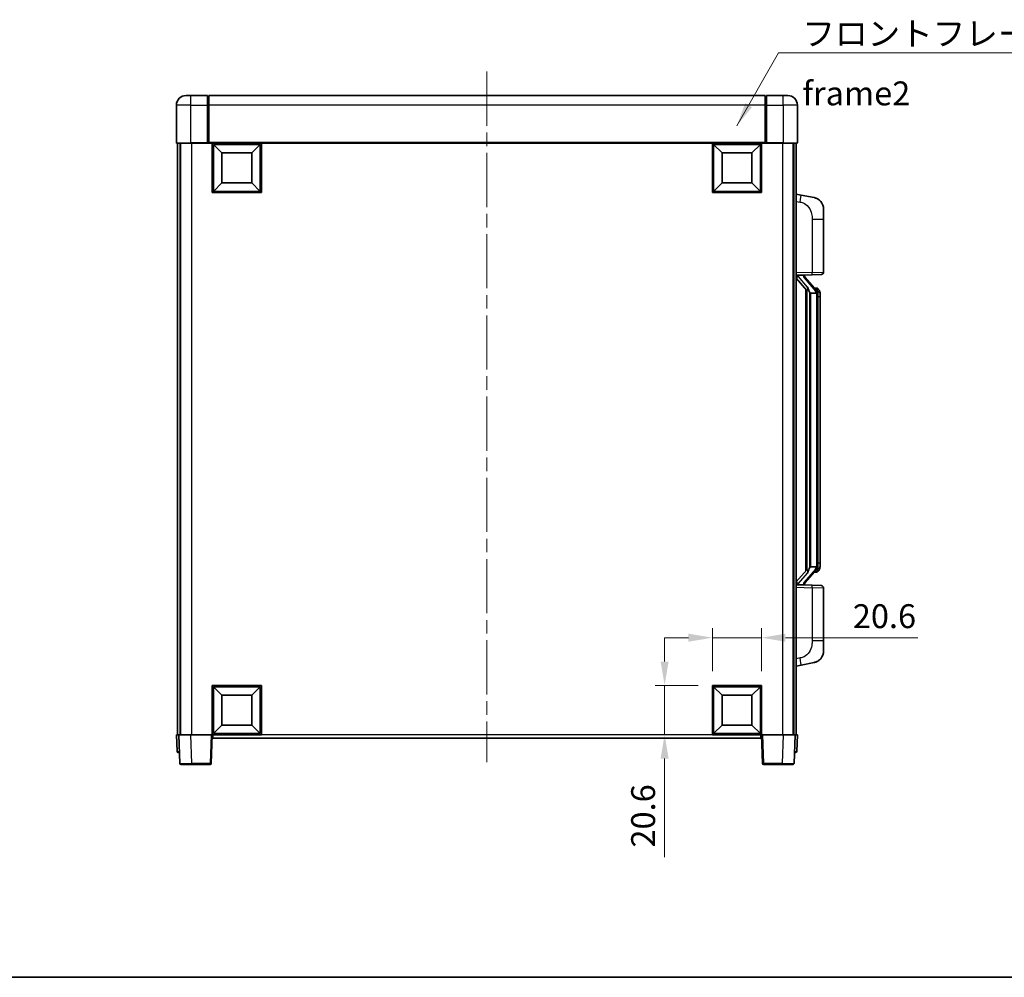
# Model space of a CAD drawing. Units: millimetres. Extents: x 0 to 8672, y 0 to 1124.
# Drawn here: x 1970 to 2382, y 0 to 401 of the extents above; entities that cross this region are included whole.
import ezdxf

# ---------------------------------------------------------------- set-up
doc = ezdxf.new("R2010")
doc.units = ezdxf.units.MM
doc.header["$LTSCALE"] = 4
doc.linetypes.add('CHAIN', pattern=[0.3543, 0.2362, -0.0295, 0.0591, -0.0295])
doc.layers.get('Defpoints').update_dxf_attribs({"lineweight": 25})
for name, color, linetype, lineweight in [('Border (ISO)', 7, 'Continuous', 35), ('Centerline (ISO)', 131, 'Continuous', 18), ('Dimension (ISO)', 7, 'Continuous', 18), ('Symbol (ISO)', 7, 'Continuous', 18), ('Visible (ISO)', 7, 'Continuous', 35), ('Visible Narrow (ISO)', 7, 'Continuous', 25)]:
    doc.layers.add(name, color=color, linetype=linetype, lineweight=lineweight)
doc.styles.add('Note Text (TK)', font='txt')
doc.dimstyles.new('Default - Method 1b (TK)', dxfattribs={"dimscale": 4, "dimtxt": 2.5, "dimasz": 2.5, "dimexe": 1, "dimexo": 1.5, "dimgap": 1, "dimtad": 1, "dimtoh": 1, "dimrnd": 1e-08, "dimdsep": 46, "dimtxsty": 'Note Text (TK)', "dimcen": 0.09, "dimdle": 5, "dimclrd": 100, "dimclre": 100, "dimclrt": 7, "dimadec": 1, "dimazin": 1, "dimtfac": 1, "dimtmove": 0, "dimatfit": 3, "dimfxl": 0, "dimtolj": 1, "dimlwd": -1, "dimlwe": -1, "dimarcsym": 0})
doc.dimstyles.new('Default - Method 1b (TK)$7', dxfattribs={"dimscale": 4, "dimtxt": 2.5, "dimasz": 2.5, "dimexe": 1, "dimexo": 1.5, "dimgap": 1, "dimtad": 1, "dimtoh": 1, "dimrnd": 1e-08, "dimdsep": 46, "dimtxsty": 'Note Text (TK)', "dimcen": 0.09, "dimdle": 5, "dimclrd": 100, "dimclre": 100, "dimclrt": 7, "dimadec": 1, "dimazin": 1, "dimtfac": 1, "dimtmove": 0, "dimatfit": 3, "dimfxl": 0, "dimtolj": 1, "dimlwd": -1, "dimlwe": -1, "dimarcsym": 0})

# ---------------------------------------------------------------- blocks, each defined once
blk = doc.blocks.new('図面枠 tk図枠')
at = {"layer": 'Border (ISO)'}
blk.add_line((14.5, 8), (405.5, 8), dxfattribs=at)
blk = doc.blocks.new('*D67')
at = {"layer": 'Defpoints', "color": 0, "transparency": 16777216}
for p in [(2280.5, 142.13), (2259.9, 122.13), (2280.5, 122.13)]:
    blk.add_point(p, dxfattribs=at)
at = {"layer": 'Dimension (ISO)', "color": 100, "transparency": 16777216}
for p, q in [((2259.9, 128.13), (2259.9, 146.13)), ((2280.5, 128.13), (2280.5, 146.13)), ((2249.9, 142.13), (2239.9, 142.13)), ((2259.9, 142.13), (2280.5, 142.13)), ((2290.5, 142.13), (2345.93, 142.13))]:
    blk.add_line(p, q, dxfattribs=at)
for points in [[(2249.9, 143.79), (2249.9, 140.46), (2259.9, 142.13)], [(2290.5, 143.79), (2290.5, 140.46), (2280.5, 142.13)]]:
    blk.add_solid(points, dxfattribs=at)
at = {"layer": 'Dimension (ISO)', "color": 7, "transparency": 16777216, "insert": (2318.69, 151.13), "char_height": 10, "attachment_point": 4, "style": 'Note Text (TK)'}
blk.add_mtext('\\A1;20.6', dxfattribs=at)
blk = doc.blocks.new('*D68')
at = {"layer": 'Defpoints', "color": 0, "transparency": 16777216}
for p in [(2239.9, 122.13), (2259.9, 122.13), (2259.9, 101.53)]:
    blk.add_point(p, dxfattribs=at)
at = {"layer": 'Dimension (ISO)', "color": 100, "transparency": 16777216}
for p, q in [((2239.9, 132.13), (2239.9, 142.13)), ((2253.9, 122.13), (2235.9, 122.13)), ((2239.9, 122.13), (2239.9, 101.53)), ((2253.9, 101.53), (2235.9, 101.53)), ((2239.9, 91.53), (2239.9, 50.29))]:
    blk.add_line(p, q, dxfattribs=at)
for points in [[(2238.23, 132.13), (2241.56, 132.13), (2239.9, 122.13)], [(2238.23, 91.53), (2241.56, 91.53), (2239.9, 101.53)]]:
    blk.add_solid(points, dxfattribs=at)
at = {"layer": 'Dimension (ISO)', "color": 7, "transparency": 16777216, "insert": (2230.9, 54.29), "char_height": 10, "attachment_point": 4, "rotation": 90, "style": 'Note Text (TK)'}
blk.add_mtext('\\A1;20.6', dxfattribs=at)

msp = doc.modelspace()

# ---------------------------------------------------------------- linework, layer by layer
at = {"layer": 'Centerline (ISO)', "linetype": 'CHAIN', "ltscale": 23.990969}
msp.add_line((2165.4983, 379.0273), (2165.4983, 90.0273), dxfattribs=at)
at = {"layer": 'Visible (ISO)'}
for p, q in [((2039.4983, 369.0273), (2041.4983, 369.0273)), ((2048.4983, 369.0273), (2041.4983, 369.0273)), ((2048.4983, 369.0273), (2048.4983, 365.0273)), ((2048.7483, 368.8273), (2048.4983, 368.8273)), ((2281.9983, 369.0273), (2048.9983, 369.0273)), ((2048.9983, 365.0273), (2048.9983, 369.0273)), ((2281.9983, 369.0273), (2281.9983, 365.0273)), ((2282.2483, 368.8273), (2282.4983, 368.8273)), ((2289.4983, 369.0273), (2282.4983, 369.0273)), ((2282.4983, 365.0273), (2282.4983, 369.0273)), ((2289.4983, 369.0273), (2291.4983, 369.0273)), ((2035.4983, 365.0273), (2035.4983, 349.2773)), ((2048.4983, 349.2773), (2048.4983, 365.0273)), ((2048.9983, 365.0273), (2048.9983, 349.3273)), ((2281.9983, 349.3273), (2281.9983, 365.0273)), ((2282.4983, 365.0273), (2282.4983, 349.2773)), ((2295.4983, 349.2773), (2295.4983, 365.0273)), ((2041.4983, 349.0273), (2035.7483, 349.0273)), ((2035.9983, 349.0273), (2035.9983, 101.5273)), ((2036.9983, 349.0273), (2036.9983, 101.5273)), ((2037.2483, 349.0273), (2037.2483, 101.5273)), ((2041.4983, 349.0273), (2048.8983, 349.0273)), ((2048.4983, 349.2773), (2048.4983, 349.0324)), ((2048.7483, 349.0324), (2048.4983, 349.0324)), ((2048.9983, 349.0273), (2048.8983, 349.0273)), ((2048.9983, 349.0273), (2048.9983, 349.3273)), ((2281.9983, 349.0273), (2048.9983, 349.0273)), ((2050.4983, 328.4273), (2050.4983, 349.0273)), ((2054.5483, 344.9773), (2050.9983, 348.5273)), ((2050.9983, 328.9273), (2050.9983, 348.5273)), ((2050.9983, 348.5273), (2070.5983, 348.5273)), ((2067.0483, 344.9773), (2070.5983, 348.5273)), ((2070.5983, 348.5273), (2070.5983, 328.9273)), ((2071.0983, 349.0273), (2071.0983, 328.4273)), ((2259.8983, 328.4273), (2259.8983, 349.0273)), ((2263.9483, 344.9773), (2260.3983, 348.5273)), ((2260.3983, 328.9273), (2260.3983, 348.5273)), ((2260.3983, 348.5273), (2279.9983, 348.5273)), ((2276.4483, 344.9773), (2279.9983, 348.5273)), ((2279.9983, 348.5273), (2279.9983, 328.9273)), ((2280.4983, 349.0273), (2280.4983, 328.4273)), ((2281.9983, 349.3273), (2281.9983, 349.0273)), ((2282.0983, 349.0273), (2281.9983, 349.0273)), ((2282.0983, 349.0273), (2289.4983, 349.0273)), ((2282.4983, 349.0324), (2282.2483, 349.0324)), ((2282.4983, 349.0324), (2282.4983, 349.2773)), ((2295.2483, 349.0273), (2289.4983, 349.0273)), ((2293.7483, 349.0273), (2293.7483, 101.5273)), ((2293.9983, 349.0273), (2293.9983, 101.5273)), ((2294.9983, 349.0273), (2294.9983, 101.5273)), ((2054.5483, 332.4773), (2054.5483, 344.9773)), ((2054.5483, 344.9773), (2067.0483, 344.9773)), ((2067.0483, 344.9773), (2067.0483, 332.4773)), ((2263.9483, 332.4773), (2263.9483, 344.9773)), ((2263.9483, 344.9773), (2276.4483, 344.9773)), ((2276.4483, 344.9773), (2276.4483, 332.4773)), ((2054.5483, 332.4773), (2050.9983, 328.9273)), ((2067.0483, 332.4773), (2054.5483, 332.4773)), ((2067.0483, 332.4773), (2070.5983, 328.9273)), ((2263.9483, 332.4773), (2260.3983, 328.9273)), ((2276.4483, 332.4773), (2263.9483, 332.4773)), ((2276.4483, 332.4773), (2279.9983, 328.9273)), ((2071.0983, 328.4273), (2050.4983, 328.4273)), ((2070.5983, 328.9273), (2050.9983, 328.9273)), ((2280.4983, 328.4273), (2259.8983, 328.4273)), ((2279.9983, 328.9273), (2260.3983, 328.9273)), ((2297.0934, 327.3701), (2294.9983, 327.7773)), ((2302.4523, 326.3284), (2297.0934, 327.3701)), ((2306.4983, 321.4203), (2306.4983, 317.2877)), ((2306.4983, 295.1446), (2306.4983, 317.2877)), ((2294.9983, 293.7773), (2301.6727, 294.0104)), ((2295.9983, 293.7873), (2297.9983, 293.7873)), ((2298.4983, 293.7139), (2298.4983, 293.8995)), ((2298.4983, 293.5082), (2298.4983, 293.7139)), ((2303.5077, 287.3717), (2298.7435, 292.8522)), ((2305.5332, 294.1452), (2301.6727, 294.0104)), ((2294.9983, 292.5879), (2299.4341, 287.485)), ((2298.9983, 287.9864), (2298.9983, 170.0682)), ((2299.3983, 287.5263), (2299.3983, 170.5284)), ((2300.9983, 286.2873), (2300.7481, 286.574)), ((2303.4809, 286.2873), (2300.9983, 286.2873)), ((2300.9983, 286.2873), (2300.9983, 171.7673)), ((2303.4289, 288.4623), (2302.5596, 288.4623)), ((2303.9983, 171.9951), (2303.9983, 286.0596)), ((2304.2624, 288.0277), (2304.1836, 288.1184)), ((2304.9983, 284.7123), (2304.9983, 286.0596)), ((2304.9983, 173.3423), (2304.9983, 284.7123)), ((2304.9983, 171.9951), (2304.9983, 173.3423)), ((2299.4341, 170.5697), (2294.9983, 165.4668)), ((2298.7435, 165.2025), (2303.5077, 170.683)), ((2300.7481, 171.4807), (2300.9983, 171.7673)), ((2300.9983, 171.7673), (2303.4809, 171.7673)), ((2303.4289, 169.5923), (2302.5596, 169.5923)), ((2304.1836, 169.9363), (2304.2624, 170.0269)), ((2301.6727, 164.0442), (2294.9983, 164.2773)), ((2295.9983, 164.2673), (2297.9983, 164.2673)), ((2298.4983, 164.3407), (2298.4983, 164.5464)), ((2298.4983, 164.1551), (2298.4983, 164.3407)), ((2301.6727, 164.0442), (2305.5332, 163.9094)), ((2306.4983, 140.767), (2306.4983, 162.91)), ((2306.4983, 140.767), (2306.4983, 136.6344)), ((2294.9983, 130.2773), (2297.0934, 130.6846)), ((2297.0934, 130.6846), (2302.4523, 131.7262)), ((2050.4983, 101.5273), (2050.4983, 122.1273)), ((2050.4983, 122.1273), (2071.0983, 122.1273)), ((2054.5483, 118.0773), (2050.9983, 121.6273)), ((2050.9983, 102.0273), (2050.9983, 121.6273)), ((2050.9983, 121.6273), (2070.5983, 121.6273)), ((2067.0483, 118.0773), (2070.5983, 121.6273)), ((2070.5983, 121.6273), (2070.5983, 102.0273)), ((2071.0983, 122.1273), (2071.0983, 101.5273)), ((2259.8983, 101.5273), (2259.8983, 122.1273)), ((2259.8983, 122.1273), (2280.4983, 122.1273)), ((2263.9483, 118.0773), (2260.3983, 121.6273)), ((2260.3983, 102.0273), (2260.3983, 121.6273)), ((2260.3983, 121.6273), (2279.9983, 121.6273)), ((2276.4483, 118.0773), (2279.9983, 121.6273)), ((2279.9983, 121.6273), (2279.9983, 102.0273)), ((2280.4983, 122.1273), (2280.4983, 101.5273)), ((2054.5483, 105.5773), (2054.5483, 118.0773)), ((2054.5483, 118.0773), (2067.0483, 118.0773)), ((2067.0483, 118.0773), (2067.0483, 105.5773)), ((2263.9483, 105.5773), (2263.9483, 118.0773)), ((2263.9483, 118.0773), (2276.4483, 118.0773)), ((2276.4483, 118.0773), (2276.4483, 105.5773)), ((2054.5483, 105.5773), (2050.9983, 102.0273)), ((2067.0483, 105.5773), (2054.5483, 105.5773)), ((2067.0483, 105.5773), (2070.5983, 102.0273)), ((2263.9483, 105.5773), (2260.3983, 102.0273)), ((2276.4483, 105.5773), (2263.9483, 105.5773)), ((2276.4483, 105.5773), (2279.9983, 102.0273)), ((2035.4983, 101.5273), (2036.4976, 101.5273)), ((2035.4983, 101.5273), (2035.7433, 94.5099)), ((2036.4976, 101.5273), (2036.4983, 101.5273)), ((2036.4983, 101.5273), (2041.4952, 101.5273)), ((2036.4983, 101.5273), (2036.9179, 89.5099)), ((2041.4952, 101.5273), (2049.9986, 101.5273)), ((2049.9986, 101.5273), (2050.4983, 101.5273)), ((2050.0786, 89.5099), (2050.4983, 101.5273)), ((2071.0983, 101.5273), (2050.4983, 101.5273)), ((2050.7483, 100.0273), (2050.7483, 101.5273)), ((2280.2483, 100.0273), (2050.7483, 100.0273)), ((2070.5983, 102.0273), (2050.9983, 102.0273)), ((2280.4983, 101.5273), (2259.8983, 101.5273)), ((2279.9983, 102.0273), (2260.3983, 102.0273)), ((2280.2483, 101.5273), (2280.2483, 100.0273)), ((2280.4983, 101.5273), (2280.9979, 101.5273)), ((2280.4983, 101.5273), (2280.9179, 89.5099)), ((2280.9979, 101.5273), (2289.5013, 101.5273)), ((2289.5013, 101.5273), (2294.4983, 101.5273)), ((2294.0786, 89.5099), (2294.4983, 101.5273)), ((2294.4983, 101.5273), (2294.4989, 101.5273)), ((2294.4989, 101.5273), (2295.4983, 101.5273)), ((2295.2532, 94.5099), (2295.4983, 101.5273)), ((2036.7427, 94.0273), (2036.243, 94.0273)), ((2036.7427, 94.0273), (2036.7602, 94.0273)), ((2294.2363, 94.0273), (2294.2538, 94.0273)), ((2294.7535, 94.0273), (2294.2538, 94.0273)), ((2041.9149, 89.0273), (2037.4176, 89.0273)), ((2041.9149, 89.0273), (2049.5789, 89.0273)), ((2281.4176, 89.0273), (2289.0816, 89.0273)), ((2293.5789, 89.0273), (2289.0816, 89.0273))]:
    msp.add_line(p, q, dxfattribs=at)
for centre, radius, start, end in [((2039.4983, 365.0273), 4, 90, 180), ((2048.7483, 368.5773), 0.25, 0, 90), ((2282.2483, 368.5773), 0.25, 90, 180), ((2291.4983, 365.0273), 4, 0, 90), ((2035.7483, 349.2773), 0.25, 180, 270), ((2295.2483, 349.2773), 0.25, 270, 0), ((2301.4983, 321.4203), 5, 0, 41.09567), ((2299.4983, 293.5082), 1, 180, 221), ((2305.4983, 295.1446), 1, 272, 0), ((2303.4289, 287.4623), 1, 41, 90), ((2301.9983, 286.0596), 2, 5.907532, 41), ((2301.9983, 286.0596), 2, 0, 5.907532), ((2303.4289, 170.5923), 1, 270, 319), ((2301.9983, 171.9951), 2, 319, 354.092468), ((2301.9983, 171.9951), 2, 354.092468, 0), ((2299.4983, 164.5464), 1, 139, 180), ((2305.4983, 162.91), 1, 0, 88), ((2301.4983, 136.6344), 5, 318.90433, 0), ((2036.243, 94.5273), 0.5, 182, 270), ((2294.7535, 94.5273), 0.5, 270, 358), ((2037.4176, 89.5273), 0.5, 182, 270), ((2049.5789, 89.5273), 0.5, 270, 358), ((2281.4176, 89.5273), 0.5, 182, 270), ((2293.5789, 89.5273), 0.5, 270, 358)]:
    msp.add_arc(centre, radius, start, end, dxfattribs=at)
for centre, major_axis, ratio, start_param, end_param in [((2295.9983, 293.6406), (-1, 0), 0.14676884, 4.71238898, 6.28318531), ((2295.9983, 292.9618), (-0.9955, -0.3722), 0.25438663, 4.61756297, 6.18835929), ((2297.9983, 293.7139), (0.5, 0), 0.14676884, 0, 1.57079633), ((2301.3983, 292.8785), (0, -6.6667), 0.3, 5.35609995, 5.95208923), ((2301.3983, 165.1761), (0, 6.6667), 0.3, 0.33109608, 0.92708535), ((2295.9983, 165.0929), (0.9955, -0.3722), 0.25438663, 3.23641867, 4.807215), ((2295.9983, 164.4141), (-1, 0), 0.14676884, 0, 1.57079633), ((2297.9983, 164.3407), (0.5, 0), 0.14676884, 4.71238898, 6.28318531)]:
    msp.add_ellipse(centre, major_axis=major_axis, ratio=ratio, start_param=start_param, end_param=end_param, dxfattribs=at)
for points, knots in [([(2048.7483, 349.0324), (2048.7841, 349.0324), (2048.8218, 349.0303), (2048.8707, 349.0279), (2048.885, 349.0273), (2048.8983, 349.0273)], [0.1703131202, 0.1703131202, 0.1703131202, 0.1703131202, 0.1810677517, 0.1810677517, 0.1858570013, 0.1858570013, 0.1858570013, 0.1858570013]), ([(2282.0983, 349.0273), (2282.1115, 349.0273), (2282.1258, 349.0279), (2282.1747, 349.0303), (2282.2124, 349.0324), (2282.2483, 349.0324)], [0.0412271589, 0.0412271589, 0.0412271589, 0.0412271589, 0.0460164086, 0.0460164086, 0.0567710401, 0.0567710401, 0.0567710401, 0.0567710401]), ([(2302.4523, 326.3284), (2302.5539, 326.3087), (2302.6551, 326.2857), (2302.8139, 326.2445), (2302.8722, 326.2282), (2303.1932, 326.1322), (2303.4511, 326.0315), (2303.9187, 325.8022), (2304.1326, 325.6772), (2304.471, 325.4441), (2304.6026, 325.3434), (2304.8267, 325.1538), (2304.9227, 325.0657), (2305.0583, 324.9317), (2305.1031, 324.8857), (2305.1669, 324.8176), (2305.1878, 324.7949), (2305.2282, 324.7502), (2305.247, 324.729), (2305.2663, 324.7069)], [0, 0, 0, 0, 0.031817178, 0.031817178, 0.050452113, 0.050452113, 0.134929933, 0.134929933, 0.208678987, 0.208678987, 0.258212634, 0.258212634, 0.298091577, 0.298091577, 0.318896146, 0.318896146, 0.329513015, 0.329513015, 0.340218293, 0.340218293, 0.340218293, 0.340218293]), ([(2302.4523, 326.3284), (2302.6288, 326.2941), (2302.8044, 326.25), (2303.058, 326.1715), (2303.1392, 326.1441), (2303.469, 326.0232), (2303.7134, 325.911), (2304.1456, 325.6681), (2304.3383, 325.5417), (2304.6428, 325.3108), (2304.7621, 325.2111), (2304.9459, 325.0429), (2305.0152, 324.9756), (2305.1136, 324.8745), (2305.1459, 324.8403), (2305.2082, 324.7727), (2305.2369, 324.7405), (2305.2663, 324.7069)], [0, 0, 0, 0, 0.055151579, 0.055151579, 0.081398944, 0.081398944, 0.162714309, 0.162714309, 0.230969498, 0.230969498, 0.277734391, 0.277734391, 0.307873407, 0.307873407, 0.323370755, 0.323370755, 0.339065947, 0.339065947, 0.339065947, 0.339065947]), ([(2299.7985, 288.8774), (2299.8057, 288.8454), (2299.8127, 288.8139), (2299.865, 288.5696), (2299.9136, 288.3083), (2299.9136, 288.0122), (2299.9087, 287.9355), (2299.8808, 287.7921), (2299.8575, 287.7256), (2299.8051, 287.6287), (2299.7753, 287.5892), (2299.7137, 287.5273), (2299.6821, 287.5046), (2299.5836, 287.4485), (2299.5201, 287.4405), (2299.4594, 287.4624), (2299.4454, 287.4721), (2299.4341, 287.485)], [0.385438022, 0.385438022, 0.385438022, 0.385438022, 0.395277817, 0.395277817, 0.463062777, 0.463062777, 0.48409735, 0.48409735, 0.505131922, 0.505131922, 0.522665464, 0.522665464, 0.540199005, 0.540199005, 0.585275052, 0.585275052, 0.602559288, 0.602559288, 0.602559288, 0.602559288]), ([(2303.9876, 286.2654), (2303.9876, 286.2656), (2303.9876, 286.2657), (2303.9862, 286.2749), (2303.9732, 286.2827), (2303.9242, 286.2951), (2303.8878, 286.2995), (2303.7963, 286.3037), (2303.7422, 286.3036), (2303.6235, 286.299), (2303.5601, 286.2945), (2303.4959, 286.2881)], [-0.0778087689, -0.0778087689, -0.0778087689, -0.0778087689, -0.0774791395, -0.0774791395, -0.0585788033, -0.0585788033, -0.0389062325, -0.0389062325, -0.0193765361, -0.0193765361, 0, 0, 0, 0]), ([(2304.9983, 286.0596), (2304.9983, 286.6534), (2304.8478, 287.0575), (2304.5425, 287.6899), (2304.3716, 287.9021), (2304.2624, 288.0277)], [0, 0, 0, 0, 0.2061269, 0.2061269, 0.42564821, 0.42564821, 0.42564821, 0.42564821]), ([(2299.4341, 170.5697), (2299.4414, 170.5781), (2299.4499, 170.5851), (2299.4932, 170.6099), (2299.5419, 170.6111), (2299.6276, 170.5814), (2299.6638, 170.5633), (2299.738, 170.5063), (2299.7757, 170.467), (2299.8419, 170.3653), (2299.8717, 170.2945), (2299.9073, 170.1372), (2299.9136, 170.0511), (2299.9136, 169.9723), (2299.9136, 169.7464), (2299.865, 169.4851), (2299.8127, 169.2408), (2299.8057, 169.2092), (2299.7985, 169.1772)], [0.683627444, 0.683627444, 0.683627444, 0.683627444, 0.694717026, 0.694717026, 0.733379875, 0.733379875, 0.75451963, 0.75451963, 0.775659385, 0.775659385, 0.799292727, 0.799292727, 0.822926069, 0.822926069, 0.822926069, 0.890711029, 0.890711029, 0.900550824, 0.900550824, 0.900550824, 0.900550824]), ([(2303.9876, 171.7892), (2303.9876, 171.7891), (2303.9876, 171.7889), (2303.9862, 171.7797), (2303.9732, 171.7719), (2303.9242, 171.7595), (2303.8878, 171.7552), (2303.7963, 171.7509), (2303.7422, 171.751), (2303.6235, 171.7557), (2303.5601, 171.7602), (2303.4959, 171.7666)], [-0.0003297628, -0.0003297628, -0.0003297628, -0.0003297628, 0, 0, 0.0189079865, 0.0189079865, 0.0385885202, 0.0385885202, 0.0581261217, 0.0581261217, 0.0775105008, 0.0775105008, 0.0775105008, 0.0775105008]), ([(2304.2624, 170.0269), (2304.3167, 170.0894), (2304.3861, 170.1742), (2304.5531, 170.4145), (2304.6537, 170.5805), (2304.8251, 170.9714), (2304.8991, 171.1855), (2304.978, 171.6097), (2304.9983, 171.7907), (2304.9983, 171.9951)], [0, 0, 0, 0, 0.109280085, 0.109280085, 0.240591253, 0.240591253, 0.354088722, 0.354088722, 0.425024641, 0.425024641, 0.425024641, 0.425024641]), ([(2305.2663, 133.3478), (2305.2468, 133.3254), (2305.2278, 133.304), (2305.1869, 133.2588), (2305.1657, 133.2358), (2305.1012, 133.167), (2305.0558, 133.1204), (2304.9186, 132.9851), (2304.8215, 132.8962), (2304.5952, 132.7054), (2304.4625, 132.6043), (2304.1221, 132.3709), (2303.9071, 132.246), (2303.4425, 132.0197), (2303.1888, 131.9211), (2302.7732, 131.7969), (2302.6131, 131.7575), (2302.4523, 131.7262)], [0, 0, 0, 0, 0.010823116, 0.010823116, 0.021555164, 0.021555164, 0.042579621, 0.042579621, 0.082862142, 0.082862142, 0.132680778, 0.132680778, 0.206708077, 0.206708077, 0.289770927, 0.289770927, 0.340209224, 0.340209224, 0.340209224, 0.340209224]), ([(2303.8026, 132.197), (2303.6129, 132.0985), (2303.4178, 132.0127), (2302.9703, 131.8486), (2302.7121, 131.7768), (2302.4523, 131.7262)], [0.193034955, 0.193034955, 0.193034955, 0.193034955, 0.257659665, 0.257659665, 0.339004358, 0.339004358, 0.339004358, 0.339004358]), ([(2305.2663, 133.3478), (2305.2377, 133.3149), (2305.2096, 133.2835), (2305.1489, 133.2176), (2305.1174, 133.1842), (2305.0215, 133.0854), (2304.954, 133.0196), (2304.8623, 132.9351), (2304.8404, 132.9154), (2304.8183, 132.8957)], [0, 0, 0, 0, 0.0153264144, 0.0153264144, 0.0304667096, 0.0304667096, 0.0599334156, 0.0599334156, 0.0689999834, 0.0689999834, 0.0689999834, 0.0689999834])]:
    msp.add_open_spline(points, degree=3, knots=knots, dxfattribs=at)
for points in [[(2303.4959, 286.2881), (2303.4907, 286.2876), (2303.4856, 286.2873), (2303.4809, 286.2873)], [(2303.4809, 171.7673), (2303.4856, 171.7673), (2303.4907, 171.7671), (2303.4959, 171.7666)]]:
    msp.add_open_spline(points, degree=3, dxfattribs=at)
at = {"layer": 'Visible Narrow (ISO)'}
for p, q in [((2041.4983, 365.0273), (2041.4983, 369.0273)), ((2048.7483, 365.0273), (2048.7483, 368.8273)), ((2282.2483, 368.8273), (2282.2483, 365.0273)), ((2289.4983, 365.0273), (2289.4983, 369.0273)), ((2041.4983, 365.0273), (2035.4983, 365.0273)), ((2041.4983, 349.2773), (2041.4983, 365.0273)), ((2041.4983, 365.0273), (2048.4983, 365.0273)), ((2048.7483, 365.0273), (2048.4983, 365.0273)), ((2048.9983, 365.0273), (2048.7483, 365.0273)), ((2048.7483, 365.0273), (2048.7483, 349.0324)), ((2281.9983, 365.0273), (2048.9983, 365.0273)), ((2281.9983, 365.0273), (2282.2483, 365.0273)), ((2282.2483, 349.0324), (2282.2483, 365.0273)), ((2282.2483, 365.0273), (2282.4983, 365.0273)), ((2282.4983, 365.0273), (2289.4983, 365.0273)), ((2289.4983, 365.0273), (2289.4983, 349.2773)), ((2295.4983, 365.0273), (2289.4983, 365.0273)), ((2035.4983, 349.2773), (2041.4983, 349.2773)), ((2048.4983, 349.2773), (2041.4983, 349.2773)), ((2041.4983, 349.2773), (2041.4983, 349.0273)), ((2041.7483, 349.0273), (2041.7483, 101.5273)), ((2281.9983, 349.3273), (2048.9983, 349.3273)), ((2289.4983, 349.2773), (2282.4983, 349.2773)), ((2289.2483, 349.0273), (2289.2483, 101.5273)), ((2289.4983, 349.2773), (2289.4983, 349.0273)), ((2289.4983, 349.2773), (2295.4983, 349.2773)), ((2294.9983, 324.7415), (2296.6257, 324.4252)), ((2301.6727, 317.2877), (2306.4983, 317.2877)), ((2301.6727, 317.2877), (2301.6727, 295.0098)), ((2301.6727, 295.0098), (2294.9983, 294.7767)), ((2295.9983, 293.7873), (2295.9983, 293.8122)), ((2295.9983, 293.2491), (2295.9983, 293.7873)), ((2299.7985, 288.8774), (2295.9983, 293.2491)), ((2297.9983, 293.8821), (2297.9983, 293.7873)), ((2297.9983, 293.7873), (2297.9983, 293.6519)), ((2301.6727, 295.0098), (2306.4983, 295.1446)), ((2298.3662, 292.6678), (2303.1303, 287.1873)), ((2300.7481, 171.4807), (2300.7481, 286.574)), ((2303.9983, 286.0596), (2303.4983, 286.0596)), ((2303.4983, 286.0596), (2303.4983, 171.9951)), ((2303.9983, 286.8769), (2303.9983, 286.0596)), ((2304.9983, 284.7123), (2303.9983, 284.7123)), ((2304.9983, 173.3423), (2303.9983, 173.3423)), ((2295.9983, 164.8055), (2299.7985, 169.1772)), ((2303.1303, 170.8673), (2298.3662, 165.3868)), ((2303.9983, 171.9951), (2303.4983, 171.9951)), ((2303.9983, 171.9951), (2303.9983, 171.1778)), ((2294.9983, 163.2779), (2301.6727, 163.0449)), ((2295.9983, 164.2673), (2295.9983, 164.8055)), ((2295.9983, 164.2424), (2295.9983, 164.2673)), ((2297.9983, 164.4027), (2297.9983, 164.2673)), ((2297.9983, 164.2673), (2297.9983, 164.1726)), ((2306.4983, 162.91), (2301.6727, 163.0449)), ((2301.6727, 163.0449), (2301.6727, 140.767)), ((2306.4983, 140.767), (2301.6727, 140.767)), ((2296.6257, 133.6295), (2294.9983, 133.3131)), ((2036.7427, 94.5099), (2036.4976, 101.5273)), ((2041.9149, 89.5099), (2041.4952, 101.5273)), ((2049.9986, 101.5273), (2049.5789, 89.5099)), ((2259.8983, 101.5273), (2071.0983, 101.5273)), ((2281.4176, 89.5099), (2280.9979, 101.5273)), ((2289.5013, 101.5273), (2289.0816, 89.5099)), ((2294.4989, 101.5273), (2294.2538, 94.5099)), ((2036.7427, 94.5099), (2036.7427, 94.0273)), ((2036.7433, 94.5099), (2036.7427, 94.5099)), ((2294.2538, 94.5099), (2294.2532, 94.5099)), ((2294.2538, 94.5099), (2294.2538, 94.0273)), ((2041.9149, 89.5099), (2041.9149, 89.0273)), ((2049.5789, 89.5099), (2041.9149, 89.5099)), ((2049.5789, 89.5099), (2049.5789, 89.0273)), ((2281.4176, 89.0273), (2281.4176, 89.5099)), ((2289.0816, 89.5099), (2281.4176, 89.5099)), ((2289.0816, 89.5099), (2289.0816, 89.0273))]:
    msp.add_line(p, q, dxfattribs=at)
for centre, start, end in [((2299.4983, 293.6519), 180, 221), ((2301.9983, 286.2032), 3.242335, 41), ((2301.9983, 286.0596), 0, 8.733934), ((2301.9983, 171.8514), 319, 356.757665), ((2301.9983, 171.9951), 351.266066, 0), ((2299.4983, 164.4027), 139, 180)]:
    msp.add_arc(centre, 1.5, start, end, dxfattribs=at)
for centre, major_axis, ratio, start_param, end_param in [((2296.521, 324.4252), (0.5724, 2.9449), 0.03425905, 4.71904817, 6.28318531), ((2297.9983, 293.5082), (0.5, 0), 0.28734789, 0, 1.57079633), ((2298.3662, 292.5241), (0.3774, 0.328), 0.22082359, 0, 1.3811443), ((2301.6378, 295.0098), (0.0349, -0.9994), 0.03487826, 0, 1.56957835), ((2303.1303, 287.0436), (0.3774, 0.328), 0.22082359, 0, 1.3811443), ((2303.5077, 287.3717), (0.7547, 0.6561), 0.98843646, 0, 0.86096541), ((2303.9983, 286.0596), (1, 0), 0.81730076, 0, 1.57079633), ((2303.1303, 171.011), (0.3774, -0.328), 0.22082359, 4.90204101, 6.28318531), ((2303.5077, 170.683), (0.7547, -0.6561), 0.98843646, 5.4222199, 6.28318531), ((2303.9983, 171.9951), (1, 0), 0.81730076, 4.71238898, 6.28318531), ((2298.3662, 165.5305), (0.3774, -0.328), 0.22082359, 4.90204101, 6.28318531), ((2297.9983, 164.5464), (0.5, 0), 0.28734789, 4.71238898, 6.28318531), ((2301.6378, 163.0449), (0.0349, 0.9994), 0.03487826, 4.71360696, 6.28318531), ((2296.521, 133.6295), (0.5724, -2.9449), 0.03425905, 0, 1.56413714), ((2036.7433, 94.5273), (-1, -0.0174), 0.01743381, 0.00030449, 1.56988285), ((2294.2532, 94.5273), (-1, 0.0174), 0.01743381, 1.57170981, 3.14128816), ((2041.9203, 89.5273), (-5.0024, -0.0174), 0.00348438, 0.00010951, 1.56968786), ((2049.5789, 89.5273), (0.4997, -0.0174), 0.03487826, 4.71360696, 6.28318531), ((2281.4176, 89.5273), (-0.4997, -0.0174), 0.03487826, 0, 1.56957835), ((2289.0762, 89.5273), (-5.0024, 0.0174), 0.00348438, 1.5719048, 3.14148316)]:
    msp.add_ellipse(centre, major_axis=major_axis, ratio=ratio, start_param=start_param, end_param=end_param, dxfattribs=at)
for points, knots in [([(2296.6257, 324.4252), (2297.1822, 324.317), (2297.8011, 324.1766), (2298.4092, 323.859), (2299.2617, 323.4138), (2300.0763, 322.6139), (2300.6507, 321.6214), (2301.1507, 320.7576), (2301.4559, 319.7769), (2301.5818, 318.8938), (2301.6667, 318.2989), (2301.6727, 317.7541), (2301.6727, 317.2877)], [0, 0, 0, 0, 0.22498324, 0.22498324, 0.22498324, 0.54043573, 0.54043573, 0.54043573, 0.81501171, 0.81501171, 0.81501171, 1, 1, 1, 1]), ([(2303.5077, 288.365), (2303.5805, 288.275), (2303.6944, 288.1231), (2303.8979, 287.6573), (2303.9983, 287.3644), (2303.9983, 286.8769)], [-0.42564821, -0.42564821, -0.42564821, -0.42564821, -0.2061269, -0.2061269, 0, 0, 0, 0]), ([(2303.5077, 169.6896), (2303.4575, 169.6275), (2303.4315, 169.5956), (2303.4289, 169.5924), (2303.4289, 169.5923), (2303.4289, 169.5923)], [-0.318622721, -0.318622721, -0.318622721, -0.318622721, -0.167312443, -0.167312443, -0.15935558, -0.15935558, -0.15935558, -0.15935558]), ([(2303.9983, 171.1778), (2303.9983, 171.01), (2303.9848, 170.8676), (2303.9322, 170.5391), (2303.8828, 170.3793), (2303.7686, 170.0898), (2303.7015, 169.9692), (2303.5902, 169.7953), (2303.5439, 169.7344), (2303.5077, 169.6896)], [-0.425024641, -0.425024641, -0.425024641, -0.425024641, -0.354088722, -0.354088722, -0.240591253, -0.240591253, -0.109280085, -0.109280085, 0, 0, 0, 0]), ([(2301.6727, 140.767), (2301.6727, 140.2307), (2301.6641, 139.5954), (2301.5387, 138.8952), (2301.3669, 137.9367), (2300.9794, 136.8864), (2300.3965, 136.0263), (2299.8393, 135.2042), (2299.0979, 134.5448), (2298.3494, 134.1649), (2297.7637, 133.8677), (2297.1645, 133.7342), (2296.6257, 133.6295)], [0, 0, 0, 0, 0.21270217, 0.21270217, 0.21270217, 0.50389399, 0.50389399, 0.50389399, 0.78220336, 0.78220336, 0.78220336, 1, 1, 1, 1])]:
    msp.add_open_spline(points, degree=3, knots=knots, dxfattribs=at)
msp.add_open_spline([(2303.4289, 288.4623), (2303.4289, 288.4624), (2303.4548, 288.4304), (2303.5077, 288.365)], degree=3, dxfattribs=at)

# ---------------------------------------------------------------- block references
at = {"xscale": 4, "yscale": 4, "zscale": 4}
msp.add_blockref('図面枠 tk図枠', (1516, -32), dxfattribs=at)

# ---------------------------------------------------------------- texts
at = {"layer": 'Symbol (ISO)', "color": 7, "insert": (2297.6001, 399.926), "char_height": 10, "width": 206.72514, "attachment_point": 1, "line_spacing_factor": 1.5, "style": 'Note Text (TK)'}
msp.add_mtext('{\\fＭＳ Ｐゴシック|b0|i0;フロントフレーム2 / Front frame2}', dxfattribs=at)

# ---------------------------------------------------------------- dimensions: what is measured, and where the dimension line sits
at = {"layer": 'Dimension (ISO)', "color": 100}
for base, p1, p2, angle, picture, middle in [((2280.4983, 142.1273), (2259.8983, 122.1273), (2280.4983, 122.1273), 180, '*D67', (2330.3087, 142.1273)), ((2239.8983, 122.1273), (2259.8983, 101.5273), (2259.8983, 122.1273), 90, '*D68', (2239.8983, 65.908))]:
    dim = msp.add_linear_dim(base=base, p1=p1, p2=p2, angle=angle, dimstyle='Default - Method 1b (TK)', override={"dimscale": 0, "dimtxt": 10, "dimasz": 10, "dimexe": 4, "dimexo": 6, "dimgap": 4, "dimtoh": 0, "dimdec": 2, "dimcen": 0.36, "dimtol": 0, "dimlim": 0, "dimtp": 0, "dimtm": 0, "dimtdec": 2, "dimtix": 0, "dimtofl": 1, "dimtmove": 0, "dimatfit": 1}, dxfattribs=at)
    dim.commit()
    dim.dimension.update_dxf_attribs({"geometry": picture, "text_midpoint": middle, "dimtype": 128})

# ---------------------------------------------------------------- leaders
at = {"layer": 'Symbol (ISO)', "color": 100, "annotation_type": 0, "has_hookline": 1, "hookline_direction": 0, "text_width": 199.375}
msp.add_leader([(2270.1051, 356.2906), (2287.6001, 386.9399), (2297.6001, 386.9399)], dimstyle='Default - Method 1b (TK)$7', override={"dimgap": 0, "dimtad": 1}, dxfattribs=at)

doc.saveas('drawing.dxf')
